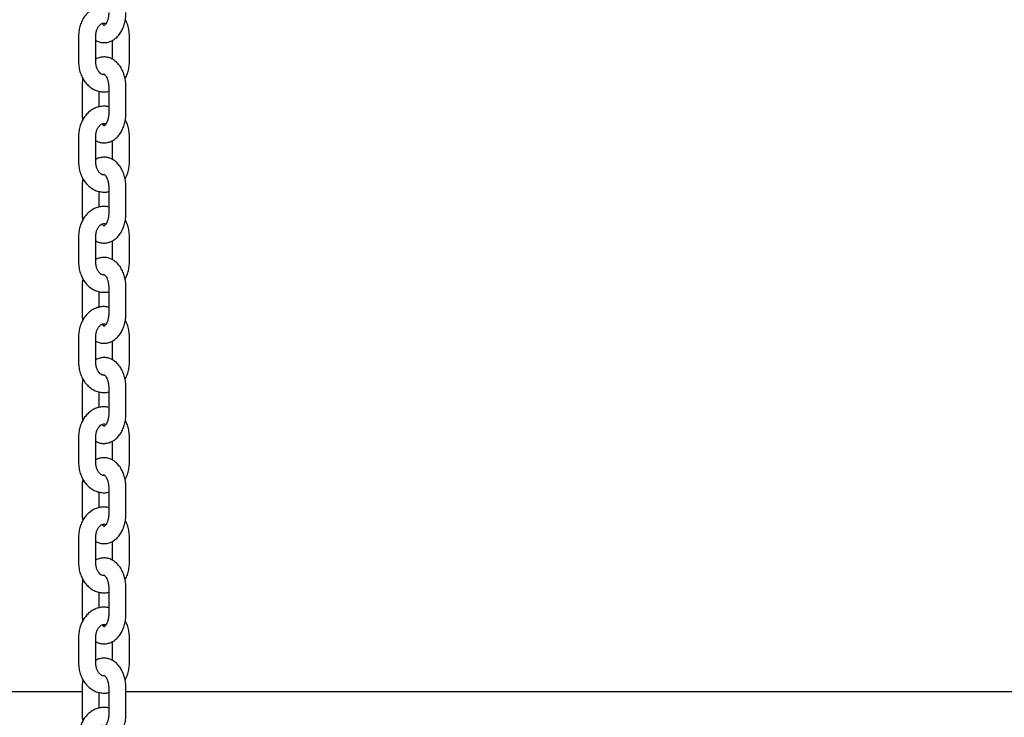
# Model space of a CAD drawing. Extents: x 0 to 2100, y 0 to 2970.
# Drawn here: x 1529 to 1564, y 2409 to 2433 of the extents above; entities that cross this region are included whole.
import ezdxf

# ---------------------------------------------------------------- set-up
doc = ezdxf.new("R2010")
doc.units = 0
doc.header["$LTSCALE"] = 100
doc.layers.get('0').update_dxf_attribs({"linetype": 'CONTINUOUS'})

msp = doc.modelspace()

# ---------------------------------------------------------------- linework, layer by layer
at = {"color": 7, "linetype": 'Continuous'}
for p, q in [((1531.346, 2432.552), (1531.346, 2431.652)), ((1531.946, 2431.652), (1531.946, 2432.552)), ((1532.521, 2432.399), (1532.521, 2431.746)), ((1533.121, 2431.652), (1533.121, 2432.552)), ((1531.467, 2430.772), (1531.467, 2429.872)), ((1532.067, 2430.08), (1532.067, 2430.622)), ((1532.4, 2430.772), (1532.4, 2429.872)), ((1533, 2429.872), (1533, 2430.772)), ((1531.346, 2429.052), (1531.346, 2428.152)), ((1531.946, 2428.152), (1531.946, 2429.052)), ((1532.521, 2428.899), (1532.521, 2428.246)), ((1533.121, 2428.152), (1533.121, 2429.052)), ((1531.467, 2427.272), (1531.467, 2426.372)), ((1532.4, 2427.272), (1532.4, 2426.372)), ((1533, 2426.372), (1533, 2427.272)), ((1532.067, 2426.58), (1532.067, 2427.122)), ((1531.346, 2425.552), (1531.346, 2424.652)), ((1531.946, 2424.652), (1531.946, 2425.552)), ((1533.121, 2424.652), (1533.121, 2425.552)), ((1532.521, 2425.399), (1532.521, 2424.746)), ((1531.467, 2423.772), (1531.467, 2422.872)), ((1532.4, 2423.772), (1532.4, 2422.872)), ((1533, 2422.872), (1533, 2423.772)), ((1532.067, 2423.08), (1532.067, 2423.622)), ((1531.346, 2422.052), (1531.346, 2421.152)), ((1531.946, 2421.152), (1531.946, 2422.052)), ((1533.121, 2421.152), (1533.121, 2422.052)), ((1532.521, 2421.899), (1532.521, 2421.246)), ((1531.467, 2420.272), (1531.467, 2419.372)), ((1532.067, 2419.58), (1532.067, 2420.122)), ((1532.4, 2420.272), (1532.4, 2419.372)), ((1533, 2419.372), (1533, 2420.272)), ((1531.346, 2418.552), (1531.346, 2417.652)), ((1531.946, 2417.652), (1531.946, 2418.552)), ((1532.521, 2418.399), (1532.521, 2417.746)), ((1533.121, 2417.652), (1533.121, 2418.552)), ((1531.467, 2416.772), (1531.467, 2415.872)), ((1532.067, 2416.08), (1532.067, 2416.622)), ((1532.4, 2416.772), (1532.4, 2415.872)), ((1533, 2415.872), (1533, 2416.772)), ((1531.346, 2415.052), (1531.346, 2414.152)), ((1531.946, 2414.152), (1531.946, 2415.052)), ((1532.521, 2414.899), (1532.521, 2414.246)), ((1533.121, 2414.152), (1533.121, 2415.052)), ((1531.467, 2413.272), (1531.467, 2412.372)), ((1532.067, 2412.58), (1532.067, 2413.122)), ((1532.4, 2413.272), (1532.4, 2412.372)), ((1533, 2412.372), (1533, 2413.272)), ((1531.346, 2411.552), (1531.346, 2410.652)), ((1531.946, 2410.652), (1531.946, 2411.552)), ((1532.521, 2411.399), (1532.521, 2410.746)), ((1533.121, 2410.652), (1533.121, 2411.552)), ((1527.124, 2409.652), (1531.467, 2409.652)), ((1531.467, 2409.772), (1531.467, 2408.872)), ((1532.067, 2409.08), (1532.067, 2409.622)), ((1532.4, 2409.772), (1532.4, 2408.872)), ((1533, 2408.872), (1533, 2409.772)), ((1533, 2409.652), (1577.754, 2409.652))]:
    msp.add_line(p, q, dxfattribs=at)
for points, knots in [([(1532.4, 2433.581), (1532.356, 2433.59), (1532.261, 2433.608), (1532.112, 2433.597), (1531.962, 2433.558), (1531.82, 2433.488), (1531.692, 2433.392), (1531.579, 2433.272), (1531.485, 2433.129), (1531.413, 2432.968), (1531.365, 2432.794), (1531.347, 2432.653), (1531.346, 2432.572), (1531.346, 2432.552)], [0, 0, 0, 0, 0.082215, 0.178358, 0.273704, 0.369032, 0.465236, 0.562888, 0.66213, 0.762731, 0.864296, 0.966486, 1, 1, 1, 1]), ([(1531.946, 2432.398), (1531.975, 2432.383), (1532.046, 2432.346), (1532.172, 2432.32), (1532.313, 2432.322), (1532.446, 2432.356), (1532.569, 2432.418), (1532.68, 2432.505), (1532.778, 2432.617), (1532.862, 2432.752), (1532.928, 2432.908), (1532.974, 2433.08), (1532.997, 2433.237), (1532.999, 2433.335), (1533, 2433.372)], [0, 0, 0, 0, 0.058965, 0.147228, 0.231798, 0.314282, 0.396419, 0.480399, 0.567757, 0.658834, 0.752603, 0.847398, 0.942185, 1, 1, 1, 1]), ([(1532.4, 2433.372), (1532.399, 2433.352), (1532.398, 2433.291), (1532.384, 2433.194), (1532.355, 2433.09), (1532.316, 2433.008), (1532.275, 2432.952), (1532.243, 2432.926), (1532.229, 2432.921), (1532.235, 2432.923), (1532.235, 2432.92), (1532.213, 2432.934), (1532.186, 2432.956), (1532.17, 2432.984), (1532.167, 2432.988)], [0, 0, 0, 0, 0.0468284, 0.1400702, 0.2322552, 0.3223999, 0.410604, 0.498896, 0.5907809, 0.6952157, 0.8017015, 0.8898234, 0.9824011, 1, 1, 1, 1]), ([(1531.946, 2432.552), (1531.946, 2432.57), (1531.948, 2432.627), (1531.965, 2432.721), (1532.003, 2432.822), (1532.054, 2432.903), (1532.112, 2432.96), (1532.17, 2432.993), (1532.226, 2433.004), (1532.265, 2433.004), (1532.293, 2432.989), (1532.298, 2432.987)], [0, 0, 0, 0, 0.058157, 0.180266, 0.301962, 0.423269, 0.545321, 0.671288, 0.807948, 0.968762, 1, 1, 1, 1]), ([(1533.121, 2432.552), (1533.12, 2432.587), (1533.118, 2432.684), (1533.091, 2432.84), (1533.044, 2432.998), (1532.996, 2433.086), (1532.976, 2433.122)], [0, 0, 0, 0, 0.175611, 0.48223, 0.790347, 1, 1, 1, 1]), ([(1531.346, 2431.652), (1531.347, 2431.617), (1531.349, 2431.52), (1531.375, 2431.363), (1531.431, 2431.188), (1531.513, 2431.027), (1531.618, 2430.885), (1531.744, 2430.767), (1531.887, 2430.678), (1532.04, 2430.621), (1532.197, 2430.599), (1532.319, 2430.601), (1532.384, 2430.619), (1532.4, 2430.624)], [0, 0, 0, 0, 0.058931, 0.161826, 0.265222, 0.368937, 0.472647, 0.575741, 0.677452, 0.777197, 0.874893, 0.971019, 1, 1, 1, 1]), ([(1533, 2430.772), (1532.999, 2430.805), (1532.997, 2430.9), (1532.976, 2431.055), (1532.931, 2431.229), (1532.862, 2431.393), (1532.774, 2431.533), (1532.671, 2431.647), (1532.558, 2431.733), (1532.431, 2431.793), (1532.294, 2431.825), (1532.154, 2431.821), (1532.036, 2431.794), (1531.971, 2431.759), (1531.946, 2431.745)], [0, 0, 0, 0, 0.052121, 0.147211, 0.24314, 0.340295, 0.438858, 0.526924, 0.611463, 0.692833, 0.781085, 0.865643, 0.948117, 1, 1, 1, 1]), ([(1532.211, 2431.206), (1532.202, 2431.207), (1532.176, 2431.209), (1532.128, 2431.233), (1532.069, 2431.284), (1532.014, 2431.36), (1531.972, 2431.46), (1531.949, 2431.56), (1531.947, 2431.626), (1531.946, 2431.652)], [0, 0, 0, 0, 0.095429, 0.261398, 0.415026, 0.578445, 0.736902, 0.894155, 1, 1, 1, 1]), ([(1532.97, 2431.065), (1532.972, 2431.069), (1533.007, 2431.121), (1533.052, 2431.237), (1533.102, 2431.409), (1533.119, 2431.551), (1533.121, 2431.632), (1533.121, 2431.652)], [0, 0, 0, 0, 0.023552, 0.31429, 0.607815, 0.903145, 1, 1, 1, 1]), ([(1531.497, 2431.068), (1531.497, 2431.066), (1531.481, 2431.008), (1531.471, 2430.907), (1531.468, 2430.809), (1531.467, 2430.772)], [0, 0, 0, 0, 0.018915, 0.628303, 1, 1, 1, 1]), ([(1532.211, 2431.206), (1532.214, 2431.209), (1532.228, 2431.222), (1532.237, 2431.222), (1532.232, 2431.222), (1532.231, 2431.223), (1532.253, 2431.212), (1532.29, 2431.174), (1532.331, 2431.107), (1532.367, 2431.018), (1532.391, 2430.912), (1532.399, 2430.827), (1532.399, 2430.78), (1532.4, 2430.772)], [0, 0, 0, 0, 0.0284, 0.132316, 0.250425, 0.370854, 0.470514, 0.575214, 0.674731, 0.775126, 0.877771, 0.977959, 1, 1, 1, 1]), ([(1532.4, 2430.081), (1532.356, 2430.09), (1532.261, 2430.108), (1532.112, 2430.097), (1531.962, 2430.058), (1531.82, 2429.988), (1531.692, 2429.892), (1531.579, 2429.772), (1531.485, 2429.629), (1531.413, 2429.468), (1531.365, 2429.294), (1531.347, 2429.153), (1531.346, 2429.072), (1531.346, 2429.052)], [0, 0, 0, 0, 0.082215, 0.178358, 0.273704, 0.369032, 0.465236, 0.562888, 0.66213, 0.762731, 0.864296, 0.966486, 1, 1, 1, 1]), ([(1531.467, 2429.872), (1531.468, 2429.838), (1531.469, 2429.756), (1531.482, 2429.675), (1531.489, 2429.627)], [0, 0, 0, 0, 0.405932, 1, 1, 1, 1]), ([(1531.946, 2428.898), (1531.975, 2428.883), (1532.046, 2428.846), (1532.172, 2428.82), (1532.313, 2428.822), (1532.446, 2428.856), (1532.569, 2428.918), (1532.68, 2429.005), (1532.778, 2429.117), (1532.862, 2429.252), (1532.928, 2429.408), (1532.974, 2429.58), (1532.997, 2429.737), (1532.999, 2429.835), (1533, 2429.872)], [0, 0, 0, 0, 0.0589653, 0.1472284, 0.2317979, 0.314282, 0.3964193, 0.4803994, 0.5677565, 0.6588345, 0.7526031, 0.8473981, 0.9421848, 1, 1, 1, 1]), ([(1532.4, 2429.872), (1532.399, 2429.852), (1532.398, 2429.791), (1532.384, 2429.694), (1532.355, 2429.59), (1532.316, 2429.508), (1532.275, 2429.452), (1532.243, 2429.426), (1532.229, 2429.421), (1532.235, 2429.423), (1532.235, 2429.42), (1532.213, 2429.434), (1532.186, 2429.456), (1532.17, 2429.484), (1532.167, 2429.488)], [0, 0, 0, 0, 0.0468284, 0.1400702, 0.2322552, 0.3223999, 0.410604, 0.498896, 0.5907809, 0.6952157, 0.8017015, 0.8898234, 0.9824011, 1, 1, 1, 1]), ([(1533.121, 2429.052), (1533.12, 2429.087), (1533.118, 2429.184), (1533.091, 2429.34), (1533.044, 2429.498), (1532.996, 2429.586), (1532.976, 2429.622)], [0, 0, 0, 0, 0.175611, 0.48223, 0.790347, 1, 1, 1, 1]), ([(1531.946, 2429.052), (1531.946, 2429.07), (1531.948, 2429.127), (1531.965, 2429.221), (1532.003, 2429.322), (1532.054, 2429.403), (1532.112, 2429.46), (1532.17, 2429.493), (1532.226, 2429.504), (1532.265, 2429.504), (1532.293, 2429.489), (1532.298, 2429.487)], [0, 0, 0, 0, 0.058157, 0.180266, 0.301962, 0.423269, 0.545321, 0.671288, 0.807948, 0.968762, 1, 1, 1, 1]), ([(1533, 2427.272), (1532.999, 2427.305), (1532.997, 2427.4), (1532.976, 2427.555), (1532.931, 2427.729), (1532.862, 2427.893), (1532.774, 2428.033), (1532.671, 2428.147), (1532.558, 2428.233), (1532.431, 2428.293), (1532.294, 2428.325), (1532.154, 2428.321), (1532.036, 2428.294), (1531.971, 2428.259), (1531.946, 2428.245)], [0, 0, 0, 0, 0.0521208, 0.1472112, 0.2431403, 0.340295, 0.4388581, 0.526924, 0.6114628, 0.6928334, 0.7810849, 0.8656433, 0.9481166, 1, 1, 1, 1]), ([(1531.346, 2428.152), (1531.347, 2428.117), (1531.349, 2428.02), (1531.375, 2427.863), (1531.431, 2427.688), (1531.513, 2427.527), (1531.618, 2427.385), (1531.744, 2427.267), (1531.887, 2427.178), (1532.04, 2427.121), (1532.197, 2427.099), (1532.319, 2427.101), (1532.384, 2427.119), (1532.4, 2427.124)], [0, 0, 0, 0, 0.058931, 0.161826, 0.265222, 0.368937, 0.472647, 0.575741, 0.677452, 0.777197, 0.874893, 0.971019, 1, 1, 1, 1]), ([(1532.211, 2427.706), (1532.202, 2427.707), (1532.176, 2427.709), (1532.128, 2427.733), (1532.069, 2427.784), (1532.014, 2427.86), (1531.972, 2427.96), (1531.949, 2428.06), (1531.947, 2428.126), (1531.946, 2428.152)], [0, 0, 0, 0, 0.0954288, 0.2613981, 0.4150262, 0.5784453, 0.7369016, 0.8941546, 1, 1, 1, 1]), ([(1532.97, 2427.565), (1532.972, 2427.569), (1533.007, 2427.621), (1533.052, 2427.737), (1533.102, 2427.909), (1533.119, 2428.051), (1533.121, 2428.132), (1533.121, 2428.152)], [0, 0, 0, 0, 0.023552, 0.31429, 0.607815, 0.903145, 1, 1, 1, 1]), ([(1531.497, 2427.568), (1531.497, 2427.566), (1531.481, 2427.508), (1531.471, 2427.407), (1531.468, 2427.309), (1531.467, 2427.272)], [0, 0, 0, 0, 0.018915, 0.628303, 1, 1, 1, 1]), ([(1532.211, 2427.706), (1532.214, 2427.709), (1532.228, 2427.722), (1532.237, 2427.722), (1532.232, 2427.722), (1532.231, 2427.723), (1532.253, 2427.712), (1532.29, 2427.674), (1532.331, 2427.607), (1532.367, 2427.518), (1532.391, 2427.412), (1532.399, 2427.327), (1532.399, 2427.28), (1532.4, 2427.272)], [0, 0, 0, 0, 0.0284004, 0.1323163, 0.2504254, 0.370854, 0.4705142, 0.5752136, 0.6747307, 0.7751263, 0.8777712, 0.9779594, 1, 1, 1, 1]), ([(1532.4, 2426.581), (1532.356, 2426.59), (1532.261, 2426.608), (1532.112, 2426.597), (1531.962, 2426.558), (1531.82, 2426.488), (1531.692, 2426.392), (1531.579, 2426.272), (1531.485, 2426.129), (1531.413, 2425.968), (1531.365, 2425.794), (1531.347, 2425.653), (1531.346, 2425.572), (1531.346, 2425.552)], [0, 0, 0, 0, 0.082215, 0.178358, 0.273704, 0.369032, 0.465236, 0.562888, 0.66213, 0.762731, 0.864296, 0.966486, 1, 1, 1, 1]), ([(1531.467, 2426.372), (1531.468, 2426.338), (1531.469, 2426.256), (1531.482, 2426.175), (1531.489, 2426.127)], [0, 0, 0, 0, 0.405932, 1, 1, 1, 1]), ([(1531.946, 2425.398), (1531.975, 2425.383), (1532.046, 2425.346), (1532.172, 2425.32), (1532.313, 2425.322), (1532.446, 2425.356), (1532.569, 2425.418), (1532.68, 2425.505), (1532.778, 2425.617), (1532.862, 2425.752), (1532.928, 2425.908), (1532.974, 2426.08), (1532.997, 2426.237), (1532.999, 2426.335), (1533, 2426.372)], [0, 0, 0, 0, 0.058965, 0.147228, 0.231798, 0.314282, 0.396419, 0.480399, 0.567757, 0.658834, 0.752603, 0.847398, 0.942185, 1, 1, 1, 1]), ([(1532.4, 2426.372), (1532.399, 2426.352), (1532.398, 2426.291), (1532.384, 2426.194), (1532.355, 2426.09), (1532.316, 2426.008), (1532.275, 2425.952), (1532.243, 2425.926), (1532.229, 2425.921), (1532.235, 2425.923), (1532.235, 2425.92), (1532.213, 2425.934), (1532.186, 2425.956), (1532.17, 2425.984), (1532.167, 2425.988)], [0, 0, 0, 0, 0.0468284, 0.1400702, 0.2322552, 0.3223999, 0.410604, 0.498896, 0.5907809, 0.6952157, 0.8017015, 0.8898234, 0.9824011, 1, 1, 1, 1]), ([(1531.946, 2425.552), (1531.946, 2425.57), (1531.948, 2425.627), (1531.965, 2425.721), (1532.003, 2425.822), (1532.054, 2425.903), (1532.112, 2425.96), (1532.17, 2425.993), (1532.226, 2426.004), (1532.265, 2426.004), (1532.293, 2425.989), (1532.298, 2425.987)], [0, 0, 0, 0, 0.058157, 0.180266, 0.301962, 0.423269, 0.545321, 0.671288, 0.807948, 0.968762, 1, 1, 1, 1]), ([(1533.121, 2425.552), (1533.12, 2425.587), (1533.118, 2425.684), (1533.091, 2425.84), (1533.044, 2425.998), (1532.996, 2426.086), (1532.976, 2426.122)], [0, 0, 0, 0, 0.175611, 0.48223, 0.790347, 1, 1, 1, 1]), ([(1533, 2423.772), (1532.999, 2423.805), (1532.997, 2423.9), (1532.976, 2424.055), (1532.931, 2424.229), (1532.862, 2424.393), (1532.774, 2424.533), (1532.671, 2424.647), (1532.558, 2424.733), (1532.431, 2424.793), (1532.294, 2424.825), (1532.154, 2424.821), (1532.036, 2424.794), (1531.971, 2424.759), (1531.946, 2424.745)], [0, 0, 0, 0, 0.052121, 0.147211, 0.24314, 0.340295, 0.438858, 0.526924, 0.611463, 0.692833, 0.781085, 0.865643, 0.948117, 1, 1, 1, 1]), ([(1531.346, 2424.652), (1531.347, 2424.617), (1531.349, 2424.52), (1531.375, 2424.363), (1531.431, 2424.188), (1531.513, 2424.027), (1531.618, 2423.885), (1531.744, 2423.767), (1531.887, 2423.678), (1532.04, 2423.621), (1532.197, 2423.599), (1532.319, 2423.601), (1532.384, 2423.619), (1532.4, 2423.624)], [0, 0, 0, 0, 0.058931, 0.161826, 0.265222, 0.368937, 0.472647, 0.575741, 0.677452, 0.777197, 0.874893, 0.971019, 1, 1, 1, 1]), ([(1532.211, 2424.206), (1532.202, 2424.207), (1532.176, 2424.209), (1532.128, 2424.233), (1532.069, 2424.284), (1532.014, 2424.36), (1531.972, 2424.46), (1531.949, 2424.56), (1531.947, 2424.626), (1531.946, 2424.652)], [0, 0, 0, 0, 0.095429, 0.261398, 0.415026, 0.578445, 0.736902, 0.894155, 1, 1, 1, 1]), ([(1532.97, 2424.065), (1532.972, 2424.069), (1533.007, 2424.121), (1533.052, 2424.237), (1533.102, 2424.409), (1533.119, 2424.551), (1533.121, 2424.632), (1533.121, 2424.652)], [0, 0, 0, 0, 0.023552, 0.31429, 0.607815, 0.903145, 1, 1, 1, 1]), ([(1531.497, 2424.068), (1531.497, 2424.066), (1531.481, 2424.008), (1531.471, 2423.907), (1531.468, 2423.809), (1531.467, 2423.772)], [0, 0, 0, 0, 0.018915, 0.628303, 1, 1, 1, 1]), ([(1532.211, 2424.206), (1532.214, 2424.209), (1532.228, 2424.222), (1532.237, 2424.222), (1532.232, 2424.222), (1532.231, 2424.223), (1532.253, 2424.212), (1532.29, 2424.174), (1532.331, 2424.107), (1532.367, 2424.018), (1532.391, 2423.912), (1532.399, 2423.827), (1532.399, 2423.78), (1532.4, 2423.772)], [0, 0, 0, 0, 0.0284, 0.132316, 0.250425, 0.370854, 0.470514, 0.575214, 0.674731, 0.775126, 0.877771, 0.977959, 1, 1, 1, 1]), ([(1532.4, 2423.081), (1532.356, 2423.09), (1532.261, 2423.108), (1532.112, 2423.097), (1531.962, 2423.058), (1531.82, 2422.988), (1531.692, 2422.892), (1531.579, 2422.772), (1531.485, 2422.629), (1531.413, 2422.468), (1531.365, 2422.294), (1531.347, 2422.153), (1531.346, 2422.072), (1531.346, 2422.052)], [0, 0, 0, 0, 0.082215, 0.178358, 0.273704, 0.369032, 0.465236, 0.562888, 0.66213, 0.762731, 0.864296, 0.966486, 1, 1, 1, 1]), ([(1531.467, 2422.872), (1531.468, 2422.838), (1531.469, 2422.756), (1531.482, 2422.675), (1531.489, 2422.627)], [0, 0, 0, 0, 0.405932, 1, 1, 1, 1]), ([(1531.946, 2421.898), (1531.975, 2421.883), (1532.046, 2421.846), (1532.172, 2421.82), (1532.313, 2421.822), (1532.446, 2421.856), (1532.569, 2421.918), (1532.68, 2422.005), (1532.778, 2422.117), (1532.862, 2422.252), (1532.928, 2422.408), (1532.974, 2422.58), (1532.997, 2422.737), (1532.999, 2422.835), (1533, 2422.872)], [0, 0, 0, 0, 0.058965, 0.147228, 0.231798, 0.314282, 0.396419, 0.480399, 0.567757, 0.658834, 0.752603, 0.847398, 0.942185, 1, 1, 1, 1]), ([(1532.4, 2422.872), (1532.399, 2422.852), (1532.398, 2422.791), (1532.384, 2422.694), (1532.355, 2422.59), (1532.316, 2422.508), (1532.275, 2422.452), (1532.243, 2422.426), (1532.229, 2422.421), (1532.235, 2422.423), (1532.235, 2422.42), (1532.213, 2422.434), (1532.186, 2422.456), (1532.17, 2422.484), (1532.167, 2422.488)], [0, 0, 0, 0, 0.046828, 0.14007, 0.232255, 0.3224, 0.410604, 0.498896, 0.590781, 0.695216, 0.801702, 0.889823, 0.982401, 1, 1, 1, 1]), ([(1531.946, 2422.052), (1531.946, 2422.07), (1531.948, 2422.127), (1531.965, 2422.221), (1532.003, 2422.322), (1532.054, 2422.403), (1532.112, 2422.46), (1532.17, 2422.493), (1532.226, 2422.504), (1532.265, 2422.504), (1532.293, 2422.489), (1532.298, 2422.487)], [0, 0, 0, 0, 0.058157, 0.180266, 0.301962, 0.423269, 0.545321, 0.671288, 0.807948, 0.968762, 1, 1, 1, 1]), ([(1533.121, 2422.052), (1533.12, 2422.087), (1533.118, 2422.184), (1533.091, 2422.34), (1533.044, 2422.498), (1532.996, 2422.586), (1532.976, 2422.622)], [0, 0, 0, 0, 0.175611, 0.48223, 0.790347, 1, 1, 1, 1]), ([(1533, 2420.272), (1532.999, 2420.305), (1532.997, 2420.4), (1532.976, 2420.555), (1532.931, 2420.729), (1532.862, 2420.893), (1532.774, 2421.033), (1532.671, 2421.147), (1532.558, 2421.233), (1532.431, 2421.293), (1532.294, 2421.325), (1532.154, 2421.321), (1532.036, 2421.294), (1531.971, 2421.259), (1531.946, 2421.245)], [0, 0, 0, 0, 0.052121, 0.147211, 0.24314, 0.340295, 0.438858, 0.526924, 0.611463, 0.692833, 0.781085, 0.865643, 0.948117, 1, 1, 1, 1]), ([(1531.346, 2421.152), (1531.347, 2421.117), (1531.349, 2421.02), (1531.375, 2420.863), (1531.431, 2420.688), (1531.513, 2420.527), (1531.618, 2420.385), (1531.744, 2420.267), (1531.887, 2420.178), (1532.04, 2420.121), (1532.197, 2420.099), (1532.319, 2420.101), (1532.384, 2420.119), (1532.4, 2420.124)], [0, 0, 0, 0, 0.058931, 0.161826, 0.265222, 0.368937, 0.472647, 0.575741, 0.677452, 0.777197, 0.874893, 0.971019, 1, 1, 1, 1]), ([(1532.211, 2420.706), (1532.202, 2420.707), (1532.176, 2420.709), (1532.128, 2420.733), (1532.069, 2420.784), (1532.014, 2420.86), (1531.972, 2420.96), (1531.949, 2421.06), (1531.947, 2421.126), (1531.946, 2421.152)], [0, 0, 0, 0, 0.095429, 0.261398, 0.415026, 0.578445, 0.736902, 0.894155, 1, 1, 1, 1]), ([(1532.97, 2420.565), (1532.972, 2420.569), (1533.007, 2420.621), (1533.052, 2420.737), (1533.102, 2420.909), (1533.119, 2421.051), (1533.121, 2421.132), (1533.121, 2421.152)], [0, 0, 0, 0, 0.023552, 0.31429, 0.607815, 0.903145, 1, 1, 1, 1]), ([(1532.211, 2420.706), (1532.214, 2420.709), (1532.228, 2420.722), (1532.237, 2420.722), (1532.232, 2420.722), (1532.231, 2420.723), (1532.253, 2420.712), (1532.29, 2420.674), (1532.331, 2420.607), (1532.367, 2420.518), (1532.391, 2420.412), (1532.399, 2420.327), (1532.399, 2420.28), (1532.4, 2420.272)], [0, 0, 0, 0, 0.0284004, 0.1323163, 0.2504254, 0.370854, 0.4705142, 0.5752136, 0.6747307, 0.7751263, 0.8777712, 0.9779594, 1, 1, 1, 1]), ([(1531.497, 2420.568), (1531.497, 2420.566), (1531.481, 2420.508), (1531.471, 2420.407), (1531.468, 2420.309), (1531.467, 2420.272)], [0, 0, 0, 0, 0.018915, 0.628303, 1, 1, 1, 1]), ([(1532.4, 2419.581), (1532.356, 2419.59), (1532.261, 2419.608), (1532.112, 2419.597), (1531.962, 2419.558), (1531.82, 2419.488), (1531.692, 2419.392), (1531.579, 2419.272), (1531.485, 2419.129), (1531.413, 2418.968), (1531.365, 2418.794), (1531.347, 2418.653), (1531.346, 2418.572), (1531.346, 2418.552)], [0, 0, 0, 0, 0.082215, 0.178358, 0.273704, 0.369032, 0.465236, 0.562888, 0.66213, 0.762731, 0.864296, 0.966486, 1, 1, 1, 1]), ([(1531.467, 2419.372), (1531.468, 2419.338), (1531.469, 2419.256), (1531.482, 2419.175), (1531.489, 2419.127)], [0, 0, 0, 0, 0.405932, 1, 1, 1, 1]), ([(1531.946, 2418.398), (1531.975, 2418.383), (1532.046, 2418.346), (1532.172, 2418.32), (1532.313, 2418.322), (1532.446, 2418.356), (1532.569, 2418.418), (1532.68, 2418.505), (1532.778, 2418.617), (1532.862, 2418.752), (1532.928, 2418.908), (1532.974, 2419.08), (1532.997, 2419.237), (1532.999, 2419.335), (1533, 2419.372)], [0, 0, 0, 0, 0.058965, 0.147228, 0.231798, 0.314282, 0.396419, 0.480399, 0.567757, 0.658834, 0.752603, 0.847398, 0.942185, 1, 1, 1, 1]), ([(1532.4, 2419.372), (1532.399, 2419.352), (1532.398, 2419.291), (1532.384, 2419.194), (1532.355, 2419.09), (1532.316, 2419.008), (1532.275, 2418.952), (1532.243, 2418.926), (1532.229, 2418.921), (1532.235, 2418.923), (1532.235, 2418.92), (1532.213, 2418.934), (1532.186, 2418.956), (1532.17, 2418.984), (1532.167, 2418.988)], [0, 0, 0, 0, 0.046828, 0.14007, 0.232255, 0.3224, 0.410604, 0.498896, 0.590781, 0.695216, 0.801702, 0.889823, 0.982401, 1, 1, 1, 1]), ([(1531.946, 2418.552), (1531.946, 2418.57), (1531.948, 2418.627), (1531.965, 2418.721), (1532.003, 2418.822), (1532.054, 2418.903), (1532.112, 2418.96), (1532.17, 2418.993), (1532.226, 2419.004), (1532.265, 2419.004), (1532.293, 2418.989), (1532.298, 2418.987)], [0, 0, 0, 0, 0.058157, 0.180266, 0.301962, 0.423269, 0.545321, 0.671288, 0.807948, 0.968762, 1, 1, 1, 1]), ([(1533.121, 2418.552), (1533.12, 2418.587), (1533.118, 2418.684), (1533.091, 2418.84), (1533.044, 2418.998), (1532.996, 2419.086), (1532.976, 2419.122)], [0, 0, 0, 0, 0.175611, 0.48223, 0.790347, 1, 1, 1, 1]), ([(1531.346, 2417.652), (1531.347, 2417.617), (1531.349, 2417.52), (1531.375, 2417.363), (1531.431, 2417.188), (1531.513, 2417.027), (1531.618, 2416.885), (1531.744, 2416.767), (1531.887, 2416.678), (1532.04, 2416.621), (1532.197, 2416.599), (1532.319, 2416.601), (1532.384, 2416.619), (1532.4, 2416.624)], [0, 0, 0, 0, 0.058931, 0.161826, 0.265222, 0.368937, 0.472647, 0.575741, 0.677452, 0.777197, 0.874893, 0.971019, 1, 1, 1, 1]), ([(1533, 2416.772), (1532.999, 2416.805), (1532.997, 2416.9), (1532.976, 2417.055), (1532.931, 2417.229), (1532.862, 2417.393), (1532.774, 2417.533), (1532.671, 2417.647), (1532.558, 2417.733), (1532.431, 2417.793), (1532.294, 2417.825), (1532.154, 2417.821), (1532.036, 2417.794), (1531.971, 2417.759), (1531.946, 2417.745)], [0, 0, 0, 0, 0.052121, 0.147211, 0.24314, 0.340295, 0.438858, 0.526924, 0.611463, 0.692833, 0.781085, 0.865643, 0.948117, 1, 1, 1, 1]), ([(1532.211, 2417.206), (1532.202, 2417.207), (1532.176, 2417.209), (1532.128, 2417.233), (1532.069, 2417.284), (1532.014, 2417.36), (1531.972, 2417.46), (1531.949, 2417.56), (1531.947, 2417.626), (1531.946, 2417.652)], [0, 0, 0, 0, 0.095429, 0.261398, 0.415026, 0.578445, 0.736902, 0.894155, 1, 1, 1, 1]), ([(1532.97, 2417.065), (1532.972, 2417.069), (1533.007, 2417.121), (1533.052, 2417.237), (1533.102, 2417.409), (1533.119, 2417.551), (1533.121, 2417.632), (1533.121, 2417.652)], [0, 0, 0, 0, 0.023552, 0.31429, 0.607815, 0.903145, 1, 1, 1, 1]), ([(1532.211, 2417.206), (1532.214, 2417.209), (1532.228, 2417.222), (1532.237, 2417.222), (1532.232, 2417.222), (1532.231, 2417.223), (1532.253, 2417.212), (1532.29, 2417.174), (1532.331, 2417.107), (1532.367, 2417.018), (1532.391, 2416.912), (1532.399, 2416.827), (1532.399, 2416.78), (1532.4, 2416.772)], [0, 0, 0, 0, 0.0284004, 0.1323163, 0.2504254, 0.370854, 0.4705142, 0.5752136, 0.6747307, 0.7751263, 0.8777712, 0.9779594, 1, 1, 1, 1]), ([(1531.497, 2417.068), (1531.497, 2417.066), (1531.481, 2417.008), (1531.471, 2416.907), (1531.468, 2416.809), (1531.467, 2416.772)], [0, 0, 0, 0, 0.018915, 0.628303, 1, 1, 1, 1]), ([(1532.4, 2416.081), (1532.356, 2416.09), (1532.261, 2416.108), (1532.112, 2416.097), (1531.962, 2416.058), (1531.82, 2415.988), (1531.692, 2415.892), (1531.579, 2415.772), (1531.485, 2415.629), (1531.413, 2415.468), (1531.365, 2415.294), (1531.347, 2415.153), (1531.346, 2415.072), (1531.346, 2415.052)], [0, 0, 0, 0, 0.082215, 0.178358, 0.273704, 0.369032, 0.465236, 0.562888, 0.66213, 0.762731, 0.864296, 0.966486, 1, 1, 1, 1]), ([(1531.467, 2415.872), (1531.468, 2415.838), (1531.469, 2415.756), (1531.482, 2415.675), (1531.489, 2415.627)], [0, 0, 0, 0, 0.405932, 1, 1, 1, 1]), ([(1531.946, 2414.898), (1531.975, 2414.883), (1532.046, 2414.846), (1532.172, 2414.82), (1532.313, 2414.822), (1532.446, 2414.856), (1532.569, 2414.918), (1532.68, 2415.005), (1532.778, 2415.117), (1532.862, 2415.252), (1532.928, 2415.408), (1532.974, 2415.58), (1532.997, 2415.737), (1532.999, 2415.835), (1533, 2415.872)], [0, 0, 0, 0, 0.058965, 0.147228, 0.231798, 0.314282, 0.396419, 0.480399, 0.567757, 0.658834, 0.752603, 0.847398, 0.942185, 1, 1, 1, 1]), ([(1532.4, 2415.872), (1532.399, 2415.852), (1532.398, 2415.791), (1532.384, 2415.694), (1532.355, 2415.59), (1532.316, 2415.508), (1532.275, 2415.452), (1532.243, 2415.426), (1532.229, 2415.421), (1532.235, 2415.423), (1532.235, 2415.42), (1532.213, 2415.434), (1532.186, 2415.456), (1532.17, 2415.484), (1532.167, 2415.488)], [0, 0, 0, 0, 0.046828, 0.14007, 0.232255, 0.3224, 0.410604, 0.498896, 0.590781, 0.695216, 0.801702, 0.889823, 0.982401, 1, 1, 1, 1]), ([(1531.946, 2415.052), (1531.946, 2415.07), (1531.948, 2415.127), (1531.965, 2415.221), (1532.003, 2415.322), (1532.054, 2415.403), (1532.112, 2415.46), (1532.17, 2415.493), (1532.226, 2415.504), (1532.265, 2415.504), (1532.293, 2415.489), (1532.298, 2415.487)], [0, 0, 0, 0, 0.058157, 0.180266, 0.301962, 0.423269, 0.545321, 0.671288, 0.807948, 0.968762, 1, 1, 1, 1]), ([(1533.121, 2415.052), (1533.12, 2415.087), (1533.118, 2415.184), (1533.091, 2415.34), (1533.044, 2415.498), (1532.996, 2415.586), (1532.976, 2415.622)], [0, 0, 0, 0, 0.175611, 0.48223, 0.790347, 1, 1, 1, 1]), ([(1531.346, 2414.152), (1531.347, 2414.117), (1531.349, 2414.02), (1531.375, 2413.863), (1531.431, 2413.688), (1531.513, 2413.527), (1531.618, 2413.385), (1531.744, 2413.267), (1531.887, 2413.178), (1532.04, 2413.121), (1532.197, 2413.099), (1532.319, 2413.101), (1532.384, 2413.119), (1532.4, 2413.124)], [0, 0, 0, 0, 0.058931, 0.161826, 0.265222, 0.368937, 0.472647, 0.575741, 0.677452, 0.777197, 0.874893, 0.971019, 1, 1, 1, 1]), ([(1533, 2413.272), (1532.999, 2413.305), (1532.997, 2413.4), (1532.976, 2413.555), (1532.931, 2413.729), (1532.862, 2413.893), (1532.774, 2414.033), (1532.671, 2414.147), (1532.558, 2414.233), (1532.431, 2414.293), (1532.294, 2414.325), (1532.154, 2414.321), (1532.036, 2414.294), (1531.971, 2414.259), (1531.946, 2414.245)], [0, 0, 0, 0, 0.052121, 0.147211, 0.24314, 0.340295, 0.438858, 0.526924, 0.611463, 0.692833, 0.781085, 0.865643, 0.948117, 1, 1, 1, 1]), ([(1532.211, 2413.706), (1532.202, 2413.707), (1532.176, 2413.709), (1532.128, 2413.733), (1532.069, 2413.784), (1532.014, 2413.86), (1531.972, 2413.96), (1531.949, 2414.06), (1531.947, 2414.126), (1531.946, 2414.152)], [0, 0, 0, 0, 0.095429, 0.261398, 0.415026, 0.578445, 0.736902, 0.894155, 1, 1, 1, 1]), ([(1532.97, 2413.565), (1532.972, 2413.569), (1533.007, 2413.621), (1533.052, 2413.737), (1533.102, 2413.909), (1533.119, 2414.051), (1533.121, 2414.132), (1533.121, 2414.152)], [0, 0, 0, 0, 0.023552, 0.31429, 0.607815, 0.903145, 1, 1, 1, 1]), ([(1531.497, 2413.568), (1531.497, 2413.566), (1531.481, 2413.508), (1531.471, 2413.407), (1531.468, 2413.309), (1531.467, 2413.272)], [0, 0, 0, 0, 0.018915, 0.628303, 1, 1, 1, 1]), ([(1532.211, 2413.706), (1532.214, 2413.709), (1532.228, 2413.722), (1532.237, 2413.722), (1532.232, 2413.722), (1532.231, 2413.723), (1532.253, 2413.712), (1532.29, 2413.674), (1532.331, 2413.607), (1532.367, 2413.518), (1532.391, 2413.412), (1532.399, 2413.327), (1532.399, 2413.28), (1532.4, 2413.272)], [0, 0, 0, 0, 0.0284004, 0.1323163, 0.2504254, 0.370854, 0.4705142, 0.5752136, 0.6747307, 0.7751263, 0.8777712, 0.9779594, 1, 1, 1, 1]), ([(1532.4, 2412.581), (1532.356, 2412.59), (1532.261, 2412.608), (1532.112, 2412.597), (1531.962, 2412.558), (1531.82, 2412.488), (1531.692, 2412.392), (1531.579, 2412.272), (1531.485, 2412.129), (1531.413, 2411.968), (1531.365, 2411.794), (1531.347, 2411.653), (1531.346, 2411.572), (1531.346, 2411.552)], [0, 0, 0, 0, 0.082215, 0.178358, 0.273704, 0.369032, 0.465236, 0.562888, 0.66213, 0.762731, 0.864296, 0.966486, 1, 1, 1, 1]), ([(1531.467, 2412.372), (1531.468, 2412.338), (1531.469, 2412.256), (1531.482, 2412.175), (1531.489, 2412.127)], [0, 0, 0, 0, 0.405932, 1, 1, 1, 1]), ([(1531.946, 2411.398), (1531.975, 2411.383), (1532.046, 2411.346), (1532.172, 2411.32), (1532.313, 2411.322), (1532.446, 2411.356), (1532.569, 2411.418), (1532.68, 2411.505), (1532.778, 2411.617), (1532.862, 2411.752), (1532.928, 2411.908), (1532.974, 2412.08), (1532.997, 2412.237), (1532.999, 2412.335), (1533, 2412.372)], [0, 0, 0, 0, 0.058965, 0.147228, 0.231798, 0.314282, 0.396419, 0.480399, 0.567757, 0.658834, 0.752603, 0.847398, 0.942185, 1, 1, 1, 1]), ([(1532.4, 2412.372), (1532.399, 2412.352), (1532.398, 2412.291), (1532.384, 2412.194), (1532.355, 2412.09), (1532.316, 2412.008), (1532.275, 2411.952), (1532.243, 2411.926), (1532.229, 2411.921), (1532.235, 2411.923), (1532.235, 2411.92), (1532.213, 2411.934), (1532.186, 2411.956), (1532.17, 2411.984), (1532.167, 2411.988)], [0, 0, 0, 0, 0.046828, 0.14007, 0.232255, 0.3224, 0.410604, 0.498896, 0.590781, 0.695216, 0.801702, 0.889823, 0.982401, 1, 1, 1, 1]), ([(1533.121, 2411.552), (1533.12, 2411.587), (1533.118, 2411.684), (1533.091, 2411.84), (1533.044, 2411.998), (1532.996, 2412.086), (1532.976, 2412.122)], [0, 0, 0, 0, 0.175611, 0.48223, 0.790347, 1, 1, 1, 1]), ([(1531.946, 2411.552), (1531.946, 2411.57), (1531.948, 2411.627), (1531.965, 2411.721), (1532.003, 2411.822), (1532.054, 2411.903), (1532.112, 2411.96), (1532.17, 2411.993), (1532.226, 2412.004), (1532.265, 2412.004), (1532.293, 2411.989), (1532.298, 2411.987)], [0, 0, 0, 0, 0.058157, 0.180266, 0.301962, 0.423269, 0.545321, 0.671288, 0.807948, 0.968762, 1, 1, 1, 1]), ([(1531.346, 2410.652), (1531.347, 2410.617), (1531.349, 2410.52), (1531.375, 2410.363), (1531.431, 2410.188), (1531.513, 2410.027), (1531.618, 2409.885), (1531.744, 2409.767), (1531.887, 2409.678), (1532.04, 2409.621), (1532.197, 2409.599), (1532.319, 2409.601), (1532.384, 2409.619), (1532.4, 2409.624)], [0, 0, 0, 0, 0.058931, 0.161826, 0.265222, 0.368937, 0.472647, 0.575741, 0.677452, 0.777197, 0.874893, 0.971019, 1, 1, 1, 1]), ([(1533, 2409.772), (1532.999, 2409.805), (1532.997, 2409.9), (1532.976, 2410.055), (1532.931, 2410.229), (1532.862, 2410.393), (1532.774, 2410.533), (1532.671, 2410.647), (1532.558, 2410.733), (1532.431, 2410.793), (1532.294, 2410.825), (1532.154, 2410.821), (1532.036, 2410.794), (1531.971, 2410.759), (1531.946, 2410.745)], [0, 0, 0, 0, 0.052121, 0.147211, 0.24314, 0.340295, 0.438858, 0.526924, 0.611463, 0.692833, 0.781085, 0.865643, 0.948117, 1, 1, 1, 1]), ([(1532.211, 2410.206), (1532.202, 2410.207), (1532.176, 2410.209), (1532.128, 2410.233), (1532.069, 2410.284), (1532.014, 2410.36), (1531.972, 2410.46), (1531.949, 2410.56), (1531.947, 2410.626), (1531.946, 2410.652)], [0, 0, 0, 0, 0.095429, 0.261398, 0.415026, 0.578445, 0.736902, 0.894155, 1, 1, 1, 1]), ([(1532.97, 2410.065), (1532.972, 2410.069), (1533.007, 2410.121), (1533.052, 2410.237), (1533.102, 2410.409), (1533.119, 2410.551), (1533.121, 2410.632), (1533.121, 2410.652)], [0, 0, 0, 0, 0.023552, 0.31429, 0.607815, 0.903145, 1, 1, 1, 1]), ([(1531.497, 2410.068), (1531.497, 2410.066), (1531.481, 2410.008), (1531.471, 2409.907), (1531.468, 2409.809), (1531.467, 2409.772)], [0, 0, 0, 0, 0.018915, 0.628303, 1, 1, 1, 1]), ([(1532.211, 2410.206), (1532.214, 2410.209), (1532.228, 2410.222), (1532.237, 2410.222), (1532.232, 2410.222), (1532.231, 2410.223), (1532.253, 2410.212), (1532.29, 2410.174), (1532.331, 2410.107), (1532.367, 2410.018), (1532.391, 2409.912), (1532.399, 2409.827), (1532.399, 2409.78), (1532.4, 2409.772)], [0, 0, 0, 0, 0.0284004, 0.1323163, 0.2504254, 0.370854, 0.4705142, 0.5752136, 0.6747307, 0.7751263, 0.8777712, 0.9779594, 1, 1, 1, 1]), ([(1532.4, 2409.081), (1532.356, 2409.09), (1532.261, 2409.108), (1532.112, 2409.097), (1531.962, 2409.058), (1531.82, 2408.988), (1531.692, 2408.892), (1531.579, 2408.772), (1531.485, 2408.629), (1531.413, 2408.468), (1531.365, 2408.294), (1531.347, 2408.153), (1531.346, 2408.072), (1531.346, 2408.052)], [0, 0, 0, 0, 0.082215, 0.178358, 0.273704, 0.369032, 0.465236, 0.562888, 0.66213, 0.762731, 0.864296, 0.966486, 1, 1, 1, 1]), ([(1531.467, 2408.872), (1531.468, 2408.838), (1531.469, 2408.756), (1531.482, 2408.675), (1531.489, 2408.627)], [0, 0, 0, 0, 0.405932, 1, 1, 1, 1]), ([(1531.946, 2407.898), (1531.975, 2407.883), (1532.046, 2407.846), (1532.172, 2407.82), (1532.313, 2407.822), (1532.446, 2407.856), (1532.569, 2407.918), (1532.68, 2408.005), (1532.778, 2408.117), (1532.862, 2408.252), (1532.928, 2408.408), (1532.974, 2408.58), (1532.997, 2408.737), (1532.999, 2408.835), (1533, 2408.872)], [0, 0, 0, 0, 0.058965, 0.147228, 0.231798, 0.314282, 0.396419, 0.480399, 0.567757, 0.658834, 0.752603, 0.847398, 0.942185, 1, 1, 1, 1]), ([(1532.4, 2408.872), (1532.399, 2408.852), (1532.398, 2408.791), (1532.384, 2408.694), (1532.355, 2408.59), (1532.316, 2408.508), (1532.275, 2408.452), (1532.243, 2408.426), (1532.229, 2408.421), (1532.235, 2408.423), (1532.235, 2408.42), (1532.213, 2408.434), (1532.186, 2408.456), (1532.17, 2408.484), (1532.167, 2408.488)], [0, 0, 0, 0, 0.046828, 0.14007, 0.232255, 0.3224, 0.410604, 0.498896, 0.590781, 0.695216, 0.801702, 0.889823, 0.982401, 1, 1, 1, 1])]:
    msp.add_open_spline(points, degree=3, knots=knots, dxfattribs=at)

doc.saveas('drawing.dxf')
